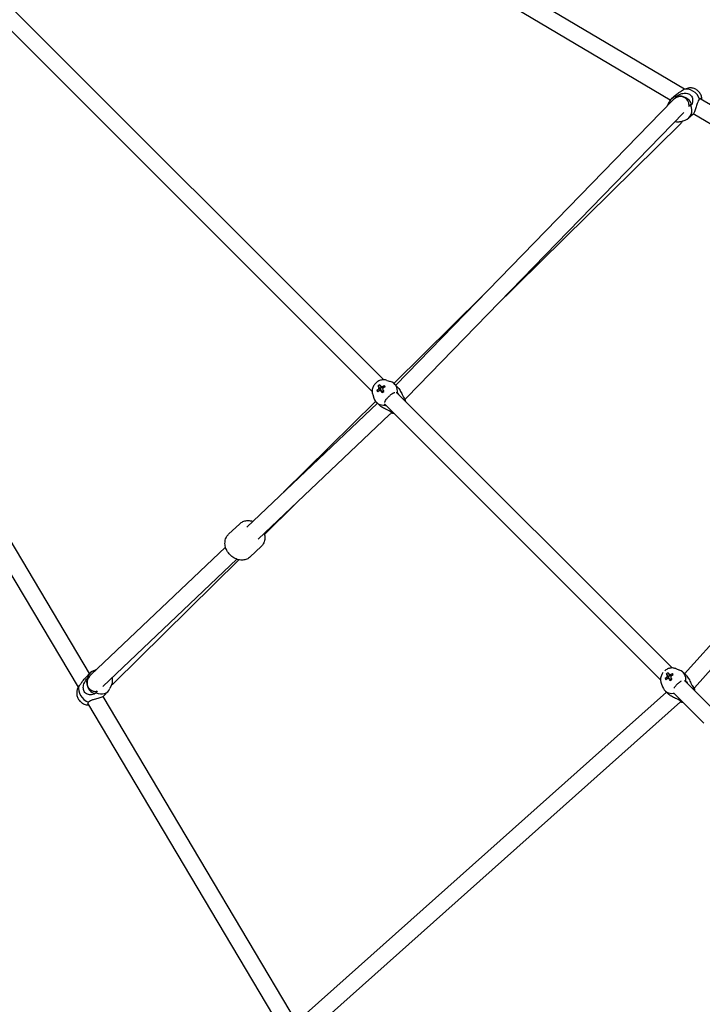
# Model space of a CAD drawing. Units: millimetres. Extents: x -4500 to 10069, y -5254 to 5644.
# Drawn here: x -1933 to -1190, y 870 to 1941 of the extents above; entities that cross this region are included whole.
import ezdxf

# ---------------------------------------------------------------- set-up
doc = ezdxf.new("R2010")
doc.units = ezdxf.units.MM
doc.header["$MEASUREMENT"] = 0
doc.linetypes.add('BORDER', pattern=[1.75, 0.5, -0.25, 0.5, -0.25, 0, -0.25])
doc.layers.add('HAGS - EN1176 Falling Space', color=30, linetype='BORDER')
doc.layers.add('HAGS-Plan', color=7, linetype='Continuous')
doc.layers.add('HAGS-Dim Plan', color=7, linetype='Continuous', lineweight=100)
doc.dimstyles.new('HAGS - Dim Plan', dxfattribs={"dimtxt": 300, "dimasz": 200, "dimexe": 0.18, "dimexo": 0.0625, "dimgap": 150, "dimtad": 0, "dimlfac": 0.001, "dimrnd": 0.01, "dimzin": 1, "dimdsep": 46, "dimtxsty": 'Standard', "dimblk": 'HAGS - Dim Plan arrow', "dimcen": 0.1, "dimse1": 1, "dimse2": 1, "dimclrd": 1, "dimadec": 0, "dimazin": 0, "dimtfac": 1, "dimtofl": 0, "dimtmove": 0, "dimatfit": 3, "dimfxl": 1, "dimtolj": 1, "dimtzin": 0, "dimarcsym": 0})

# ---------------------------------------------------------------- blocks, each defined once
blk = doc.blocks.new('HAGS - Dim Plan arrow')
at = {"color": 1, "lineweight": 0}
blk.add_lwpolyline([(0, 0, 0, 0.35, 0), (-1, 0, 0.015, 0.015, 0)], format="xyseb", dxfattribs=at)
blk = doc.blocks.new('*D8')
at = {"layer": 'Defpoints', "color": 0, "transparency": 16777216}
for p in [(-4499.1, 5447.2), (-4499.1, 2801.3), (8943.4, 492, -6.9)]:
    blk.add_point(p, dxfattribs=at)
at = {"layer": 'HAGS-Dim Plan', "color": 1, "lineweight": -2, "transparency": 16777216}
for p, q in [((-4299.1, 5447.2), (1372.1, 5447.2)), ((8743.4, 5447.2), (3072.1, 5447.2))]:
    blk.add_line(p, q, dxfattribs=at)
at = {"layer": 'HAGS-Dim Plan', "color": 1, "lineweight": -2, "transparency": 16777216, "xscale": 200, "yscale": 200, "zscale": 200, "rotation": 180}
blk.add_blockref('HAGS - Dim Plan arrow', (-4499.1, 5447.2), dxfattribs=at)
at = {"layer": 'HAGS-Dim Plan', "color": 1, "lineweight": -2, "transparency": 16777216, "xscale": 200, "yscale": 200, "zscale": 200}
blk.add_blockref('HAGS - Dim Plan arrow', (8943.4, 5447.2), dxfattribs=at)
at = {"layer": 'HAGS-Dim Plan', "color": 0, "transparency": 16777216, "insert": (2222.1, 5447.2), "char_height": 300, "attachment_point": 5}
blk.add_mtext('\\A1;13.44m', dxfattribs=at)
blk = doc.blocks.new('*D10')
at = {"layer": 'Defpoints', "color": 0, "transparency": 16777216}
for p in [(-2886.5, 4940.6), (-2886.5, 2839.7, 20), (7036, 492, 196.9)]:
    blk.add_point(p, dxfattribs=at)
at = {"layer": 'HAGS-Dim Plan', "color": 1, "lineweight": -2, "transparency": 16777216}
for p, q in [((-2686.5, 4940.6), (1324.8, 4940.6)), ((6836, 4940.6), (2824.8, 4940.6))]:
    blk.add_line(p, q, dxfattribs=at)
at = {"layer": 'HAGS-Dim Plan', "color": 1, "lineweight": -2, "transparency": 16777216, "xscale": 200, "yscale": 200, "zscale": 200, "rotation": 180}
blk.add_blockref('HAGS - Dim Plan arrow', (-2886.5, 4940.6), dxfattribs=at)
at = {"layer": 'HAGS-Dim Plan', "color": 1, "lineweight": -2, "transparency": 16777216, "xscale": 200, "yscale": 200, "zscale": 200}
blk.add_blockref('HAGS - Dim Plan arrow', (7036, 4940.6), dxfattribs=at)
at = {"layer": 'HAGS-Dim Plan', "color": 0, "transparency": 16777216, "insert": (2074.8, 4940.6), "char_height": 300, "attachment_point": 5}
blk.add_mtext('\\A1;9.92m', dxfattribs=at)

msp = doc.modelspace()

# ---------------------------------------------------------------- linework, layer by layer
at = {"layer": 'HAGS - EN1176 Falling Space', "elevation": -6.928}
msp.add_lwpolyline([(8943.408, -493.715, -0.41421356), (7943.408, -1493.715), (6809.146, -1493.715, -0.1958064), (5787.247, -1979.43), (4499.147, -2052.904), (4499.147, -2801.305, -0.59712446), (1867.422, -4219.236), (379.652, -3239.356, 0.3037833), (-383.706, -3242.551), (-1867.772, -4219.467, -0.81491571), (-4219.514, -1867.843), (-3241.614, -382.12, 0.28771559), (-3242.338, 383.35), (-4220.238, 1869.074, -0.81491571), (-1868.496, 4220.697), (-384.431, 3243.781, 0.3037833), (378.928, 3240.587), (1866.698, 4220.467, -0.59712446), (4498.422, 2802.535), (4498.422, 2054.135), (5786.523, 1980.661, -0.1958064), (6808.422, 1494.945), (7942.684, 1494.945, -0.41421356), (8942.684, 494.945)], format="xyb", close=True, dxfattribs=at)
at = {"layer": 'HAGS-Plan'}
for p, q in [((-1209.957, 1865.341), (-2644.726, 2716.846)), ((-1225.282, 1853.505), (-2653.913, 2701.366)), ((-1536.692, 1549.42), (-2678.938, 2691.666)), ((-1549.416, 1536.688), (-2691.666, 2678.938)), ((-1856.728, 1229.949), (-2702.172, 2651.703)), ((-1868.832, 1215.086), (-2717.643, 2642.503)), ((-1206.742, 1866.347), (-1210.366, 1865.213)), ((-1222.714, 1853.288), (-1523.831, 1543.633)), ((-1219.191, 1859.113), (-1223.877, 1855.01)), ((-835.829, 1643.304), (-1192.635, 1855.06)), ((-1228.351, 1847.491), (-1226.463, 1851.546)), ((-1210.427, 1840.105), (-1511.713, 1530.275)), ((-1213.591, 1830.466), (-1209.207, 1831.838)), ((-1200.746, 1838.047), (-1205.431, 1833.945)), ((-851.19, 1631.489), (-1200.214, 1838.628)), ((-1417.143, 1627.526), (-1214.222, 1827.917)), ((-1525.792, 1545.531), (-1429.921, 1640.206)), ((-848.347, 1634.676), (-1209.628, 1229.64)), ((-837.599, 1619.684), (-1198.963, 1214.555)), ((-1542.84, 1542.93), (-1541.972, 1541.808)), ((-1536.257, 1543.258), (-1536.386, 1542.312)), ((-1533.282, 1548.838), (-1529.424, 1547.547)), ((-1521.742, 1541.545), (-1525.062, 1544.864)), ((-1548.834, 1533.285), (-1547.544, 1529.428)), ((-1544.291, 1538), (-1543.121, 1537.906)), ((-1540.285, 1539.626), (-1540.129, 1539.424)), ((-1223.339, 1236.067), (-1522.541, 1535.269)), ((-1685.596, 1389.288), (-1543.667, 1523.872)), ((-1645.688, 1427.13), (-1545.639, 1525.931)), ((-1541.541, 1521.746), (-1544.861, 1525.065)), ((-1235.848, 1223.12), (-1535.266, 1522.538)), ((-1673.21, 1376.227), (-1530.381, 1511.664)), ((-1666.483, 1381.297), (-1633.17, 1414.194)), ((-1693.419, 1392.894), (-1705.479, 1381.458)), ((-1693.419, 1392.894), (-1705.479, 1381.458)), ((-1855.249, 1228.415), (-1708.752, 1367.331)), ((-1670.025, 1368.222), (-1682.084, 1356.787)), ((-1670.025, 1368.222), (-1682.084, 1356.787)), ((-1842.317, 1215.872), (-1696.366, 1354.269)), ((-1829.926, 1219.893), (-1694.412, 1353.716)), ((-1848.95, 1234.388), (-1853.671, 1232.196)), ((-1219.355, 1235.37), (-1215.202, 1233.825)), ((-1207.801, 1227.814), (-1211.36, 1231.373)), ((-1861.175, 1225.369), (-1856.461, 1230.224)), ((-1230.909, 1224.828), (-1229.704, 1224.698)), ((-1229.421, 1229.72), (-1228.526, 1228.571)), ((-1222.904, 1230.115), (-1222.994, 1229.13)), ((-1176.085, 1188.813), (-1209.476, 1222.204)), ((-1869.834, 1212.831), (-1869.033, 1214.7)), ((-1841.088, 1205.863), (-1836.373, 1210.718)), ((-1832.394, 1218.437), (-1834.484, 1213.565)), ((-1235.157, 1219.568), (-1233.612, 1215.415)), ((-1227.6, 1208.015), (-1231.159, 1211.574)), ((-1631.496, 851.184), (-1842, 1205.18)), ((-1229.415, 1209.829), (-1634.676, 848.347)), ((-1188.813, 1176.085), (-1221.885, 1209.157)), ((-1643.306, 835.827), (-1858.524, 1197.751)), ((-1214.32, 1199.172), (-1619.684, 837.599))]:
    msp.add_line(p, q, dxfattribs=at)
for centre, major_axis, ratio, start_param, end_param in [((-1205.679, 1852.336), (-9.223, 10.533), 0.8549717, -2.04145223, -0.36959765), ((-1214.654, 1844.477), (-9.223, 10.533), 0.8549717, -0.4706559, 0.36101478), ((-1210.999, 1852.426), (-8.177, 3.76), 0.48445605, -0.21340011, 0.03586542), ((-1210.999, 1852.426), (8.177, -3.76), 0.48445605, -0.57220976, 2.92819255), ((-1214.654, 1844.477), (9.223, -10.533), 0.8549717, -0.36101478, 1.20119868), ((-1532.578, 1531.408), (-17.185, -7.933), 0.80282469, -1.44555939, -1.3313762), ((-1532.685, 1534.175), (10.579, -16.167), 0.10810573, -2.30091525, -2.15614599), ((-1537.176, 1532.222), (-6.72, 17.694), 0.2972217, -1.12896688, -1.01478369), ((-1534.961, 1534.965), (9.899, 9.899), 0.88294759, -0.83592729, 0.41480646), ((-1531.183, 1536.144), (13.8, -12.954), 0.49071677, -2.17981124, -2.06562805), ((-1533.103, 1532.755), (-16.732, -9.659), 0.45685523, -1.34110244, -1.19633318), ((-1538.795, 1538.799), (-1.945, -1.945), 0.88294759, -0.63595152, -0.49970242), ((-1538.795, 1538.799), (-1.945, -1.945), 0.88294759, -2.14337683, -1.39955732), ((-1538.795, 1538.799), (1.945, 1.945), 0.88294759, -2.20674784, -1.54739193), ((-1532.685, 1534.175), (10.579, -16.167), 0.10810573, -1.94042011, -1.79565085), ((-1533.103, 1532.755), (-16.732, -9.659), 0.45685523, -1.70159758, -1.55682833), ((-1538.795, 1538.799), (1.945, 1.945), 0.88294759, 0.01189196, 0.171239), ((-1534.961, 1534.965), (-9.899, -9.899), 0.88294759, -0.41480646, 0.83592729), ((-1527.326, 1527.33), (9.899, 9.899), 0.88294759, -0.87281274, -0.73486904), ((-1527.326, 1527.33), (9.899, 9.899), 0.88294759, -2.40672362, -2.26925774), ((-1846.417, 1220.471), (-10.044, 9.753), 0.81011107, -0.30060478, 0.51433037), ((-1221.26, 1221.473), (9.899, 9.899), 0.86410285, -0.83592729, 0.37673938), ((-1854.039, 1217.159), (-3.587, 8.254), 0.55621913, 0.05017312, 3.36647179), ((-1217.436, 1222.607), (14.078, -12.651), 0.48928271, -2.22421162, -2.11002843), ((-1219.316, 1219.178), (-16.785, -9.568), 0.48978944, -1.32960277, -1.18483351), ((-1218.867, 1217.907), (-17.334, -7.601), 0.82389016, -1.4219374, -1.30775422), ((-1225.371, 1225.584), (-1.945, -1.945), 0.86410285, -0.63595152, -0.56778394), ((-1218.888, 1220.587), (10.648, -16.121), 0.11589896, -2.33909242, -2.19432316), ((-1225.371, 1225.584), (-1.945, -1.945), 0.86410285, -2.14257552, -1.39955732), ((-1225.371, 1225.584), (1.945, 1.945), 0.86410285, -2.20674784, -1.55947904), ((-1218.888, 1220.587), (10.648, -16.121), 0.11589896, -1.97859728, -1.83382802), ((-1219.316, 1219.178), (-16.785, -9.568), 0.48978944, -1.69009791, -1.54532866), ((-1225.371, 1225.584), (1.945, 1.945), 0.86410285, 0.07513236, 0.17123901), ((-1223.408, 1218.663), (-6.531, 17.765), 0.28183879, -1.0921409, -0.97795771), ((-1855.811, 1210.797), (10.044, -9.753), 0.81011107, -2.72832053, -1.05646595), ((-1846.417, 1220.471), (10.044, -9.753), 0.81011107, -1.15752421, 0.30060478), ((-1854.039, 1217.159), (3.587, -8.254), 0.55621913, 0.22487913, 0.54717921), ((-1221.26, 1221.473), (-9.899, -9.899), 0.86410285, -0.37673938, 0.83592729), ((-1213.074, 1213.287), (9.899, 9.899), 0.86410285, -0.88654768, -0.73486904), ((-1213.074, 1213.287), (9.899, 9.899), 0.86410285, -2.40672361, -2.28315848), ((-1850.788, 1202.351), (-7.736, -4.6), 0.18531143, -0.14047222, 0)]:
    msp.add_ellipse(centre, major_axis=major_axis, ratio=ratio, start_param=start_param, end_param=end_param, dxfattribs=at)
at = {"layer": 'HAGS-Plan', "extrusion": (0, 0, -1)}
for centre, major_axis, ratio, start_param, end_param in [((-1197.228, 1847.321), (4.593, 7.74), 0.18527203, -0.14060041, 0), ((-1534.482, 1532.999), (-10.579, 16.167), 0.10810573, -0.98544666, -0.8406774), ((-1539.96, 1539.964), (1.657, 1.657), 0.88294759, -0.85950969, -0.24657413), ((-1534.064, 1534.419), (16.732, 9.659), 0.45685523, -1.58476433, -1.43999507), ((-1534.064, 1534.419), (16.732, 9.659), 0.45685523, -1.94525947, -1.80049021), ((-1539.96, 1539.964), (1.657, 1.657), 0.88294759, -2.43030601, -1.81737046), ((-1539.96, 1539.964), (-1.657, -1.657), 0.88294759, -0.85950969, -0.24657413), ((-1534.482, 1532.999), (-10.579, 16.167), 0.10810573, -1.3459418, -1.20117255), ((-1535.782, 1536.958), (15.855, 10.338), 0.01488622, -1.73621739, -1.6220342), ((-1539.96, 1539.964), (-1.657, -1.657), 0.88294759, -2.43030601, -1.81737046), ((-1528.718, 1528.722), (6.364, 6.364), 0.46947156, -0.02386144, 0.02386144), ((-1220.249, 1220.814), (16.785, 9.568), 0.48978944, -1.95675914, -1.81198988), ((-1220.678, 1219.405), (-10.648, 16.121), 0.11589896, -0.94726949, -0.80250023), ((-1226.619, 1226.832), (1.657, 1.657), 0.86410285, -2.43030601, -1.81737046), ((-1226.619, 1226.832), (-1.657, -1.657), 0.86410285, -0.85950969, -0.24657413), ((-1226.619, 1226.832), (1.657, 1.657), 0.86410285, -0.85950969, -0.24657413), ((-1220.678, 1219.405), (-10.648, 16.121), 0.11589896, -1.30776464, -1.16299538), ((-1220.249, 1220.814), (16.785, 9.568), 0.48978944, -1.596264, -1.45149474), ((-1221.977, 1223.364), (15.857, 10.334), 0.05276866, -1.74421073, -1.63002754), ((-1226.619, 1226.832), (-1.657, -1.657), 0.86410285, -2.43030601, -1.81737046), ((-1215.15, 1215.363), (6.364, 6.364), 0.50331527, -0.19606786, 0.18327217)]:
    msp.add_ellipse(centre, major_axis=major_axis, ratio=ratio, start_param=start_param, end_param=end_param, dxfattribs=at)
at = {"layer": 'HAGS-Plan'}
for points, knots in [([(-1219.191, 1859.113), (-1218.751, 1859.497), (-1218.286, 1859.875), (-1217.121, 1860.767), (-1216.421, 1861.257), (-1214.866, 1862.311), (-1213.898, 1862.929), (-1212.223, 1864.058), (-1211.521, 1864.572), (-1211.026, 1865.006)], [-1.18414902, -1.18414902, -1.18414902, -1.18414902, -1.01513879, -1.01513879, -0.76205373, -0.76205373, -0.38102687, -0.38102687, 0, 0, 0, 0]), ([(-1190.896, 1854.029), (-1190.887, 1854.696), (-1190.936, 1855.36), (-1191.234, 1857.283), (-1191.63, 1858.507), (-1192.774, 1860.832), (-1193.539, 1861.924), (-1195.367, 1863.849), (-1196.435, 1864.679), (-1198.77, 1865.962), (-1200.032, 1866.422), (-1202.603, 1866.887), (-1203.906, 1866.915), (-1205.715, 1866.627), (-1206.233, 1866.507), (-1206.742, 1866.347)], [3.84551757, 3.84551757, 3.84551757, 3.84551757, 4.01719083, 4.01719083, 4.35224249, 4.35224249, 4.70310739, 4.70310739, 5.05834886, 5.05834886, 5.40573428, 5.40573428, 5.73322711, 5.73322711, 5.86552816, 5.86552816, 5.86552816, 5.86552816]), ([(-1204.866, 1847.178), (-1204.85, 1847.641), (-1204.855, 1848.159), (-1204.977, 1849.267), (-1205.071, 1849.827), (-1205.533, 1851.438), (-1206.027, 1852.635), (-1207.638, 1854.638), (-1208.494, 1855.414), (-1210.35, 1856.529), (-1211.308, 1856.9), (-1213.21, 1857.335), (-1214.135, 1857.377), (-1215.947, 1857.264), (-1216.756, 1857.061), (-1218.368, 1856.526), (-1219.036, 1856.17), (-1220.533, 1855.27), (-1221.168, 1854.741), (-1222.093, 1853.909), (-1222.409, 1853.601), (-1222.714, 1853.288)], [4.37935185, 4.37935185, 4.37935185, 4.37935185, 4.46594576, 4.46594576, 4.53598612, 4.53598612, 4.64202218, 4.64202218, 4.71191186, 4.71191186, 4.77397789, 4.77397789, 4.84206309, 4.84206309, 4.92942313, 4.92942313, 5.05420638, 5.05420638, 5.2643058, 5.2643058, 5.38825372, 5.38825372, 5.38825372, 5.38825372]), ([(-1218.79, 1857.441), (-1218.295, 1857.875), (-1217.589, 1858.379), (-1215.864, 1859.373), (-1214.847, 1859.857), (-1213.133, 1860.482), (-1212.34, 1860.722), (-1210.674, 1861.064), (-1209.801, 1861.165), (-1208.242, 1861.174), (-1207.428, 1861.102), (-1205.857, 1860.729), (-1205.101, 1860.425), (-1203.827, 1859.669), (-1203.226, 1859.167), (-1202.254, 1858.031), (-1201.881, 1857.398), (-1201.329, 1856.137), (-1201.126, 1855.398), (-1200.919, 1853.944), (-1200.912, 1853.229), (-1201.042, 1851.664), (-1201.271, 1850.712), (-1201.966, 1849.107), (-1202.429, 1848.459), (-1202.925, 1848.025)], [-3.44095159, -3.44095159, -3.44095159, -3.44095159, -3.05992472, -3.05992472, -2.67889786, -2.67889786, -2.4258128, -2.4258128, -2.17272774, -2.17272774, -1.94660177, -1.94660177, -1.7204758, -1.7204758, -1.49434982, -1.49434982, -1.26822385, -1.26822385, -1.01513879, -1.01513879, -0.76205373, -0.76205373, -0.38102687, -0.38102687, 0, 0, 0, 0]), ([(-1193.47, 1854.588), (-1193.966, 1854.154), (-1194.439, 1853.503), (-1195.26, 1851.868), (-1195.615, 1850.886), (-1196.145, 1849.223), (-1196.372, 1848.452), (-1196.843, 1846.834), (-1197.089, 1845.986), (-1197.555, 1844.478), (-1197.81, 1843.693), (-1198.354, 1842.19), (-1198.645, 1841.472), (-1199.196, 1840.274), (-1199.492, 1839.715), (-1200.047, 1838.827), (-1200.306, 1838.495), (-1200.595, 1838.186), (-1200.672, 1838.112), (-1200.746, 1838.047)], [-3.44095159, -3.44095159, -3.44095159, -3.44095159, -3.05992472, -3.05992472, -2.67889786, -2.67889786, -2.4258128, -2.4258128, -2.17272774, -2.17272774, -1.94660177, -1.94660177, -1.7204758, -1.7204758, -1.49434982, -1.49434982, -1.26822385, -1.26822385, -1.18414902, -1.18414902, -1.18414902, -1.18414902]), ([(-1191.323, 1854.282), (-1191.422, 1854.465), (-1191.534, 1854.621), (-1191.937, 1855.047), (-1192.295, 1855.206), (-1192.948, 1855.134), (-1193.241, 1854.916), (-1193.47, 1854.588)], [-0.849554312, -0.849554312, -0.849554312, -0.849554312, -0.704861262, -0.704861262, -0.352430631, -0.352430631, -0.01467799, -0.01467799, -0.01467799, -0.01467799]), ([(-1202.925, 1848.025), (-1203.561, 1847.598), (-1204.3, 1847.273), (-1205.207, 1847.101), (-1205.327, 1847.083), (-1205.447, 1847.067)], [0.01467799, 0.01467799, 0.01467799, 0.01467799, 0.352430631, 0.352430631, 0.403087057, 0.403087057, 0.403087057, 0.403087057]), ([(-1214.222, 1827.917), (-1213.792, 1828.341), (-1213.377, 1828.779), (-1212.576, 1829.681), (-1212.191, 1830.146), (-1211.689, 1830.794), (-1211.559, 1830.968), (-1211.431, 1831.142)], [4.711832796, 4.711832796, 4.711832796, 4.711832796, 4.833655015, 4.833655015, 4.955477235, 4.955477235, 4.999237085, 4.999237085, 4.999237085, 4.999237085]), ([(-1219.904, 1830.358), (-1219.452, 1830.239), (-1218.992, 1830.145), (-1217.276, 1829.903), (-1215.98, 1829.926), (-1214.332, 1830.256), (-1213.959, 1830.351), (-1213.591, 1830.466)], [2.182094827, 2.182094827, 2.182094827, 2.182094827, 2.303557957, 2.303557957, 2.628182775, 2.628182775, 2.72393551, 2.72393551, 2.72393551, 2.72393551]), ([(-1533.282, 1548.838), (-1534.431, 1549.222), (-1535.631, 1549.413), (-1538.074, 1549.43), (-1539.316, 1549.235), (-1541.732, 1548.48), (-1542.9, 1547.9), (-1545.042, 1546.406), (-1546.008, 1545.482), (-1547.623, 1543.378), (-1548.271, 1542.197), (-1549.153, 1539.705), (-1549.398, 1538.397), (-1549.434, 1535.809), (-1549.248, 1534.532), (-1548.84, 1533.303), (-1548.837, 1533.294), (-1548.834, 1533.285)], [0.41480646, 0.41480646, 0.41480646, 0.41480646, 0.71649863, 0.71649863, 1.0355316, 1.0355316, 1.37182992, 1.37182992, 1.71862643, 1.71862643, 2.06617992, 2.06617992, 2.40420618, 2.40420618, 2.72449181, 2.72449181, 2.72678619, 2.72678619, 2.72678619, 2.72678619]), ([(-1534.085, 1527.984), (-1533.811, 1528.346), (-1533.503, 1528.738), (-1532.809, 1529.573), (-1532.423, 1530.015), (-1531.67, 1530.824), (-1531.307, 1531.195), (-1530.547, 1531.934), (-1530.146, 1532.303), (-1529.237, 1533.098), (-1528.732, 1533.51), (-1528.167, 1533.947), (-1528.073, 1534.019), (-1527.981, 1534.089)], [-1.090333145, -1.090333145, -1.090333145, -1.090333145, -0.926137582, -0.926137582, -0.750675253, -0.750675253, -0.599430076, -0.599430076, -0.438096352, -0.438096352, -0.229984002, -0.229984002, -0.18731556, -0.18731556, -0.18731556, -0.18731556]), ([(-1527.981, 1534.089), (-1527.191, 1534.685), (-1526.449, 1535.14), (-1525.455, 1535.549), (-1525.123, 1535.651), (-1524.789, 1535.715)], [1.971705207, 1.971705207, 1.971705207, 1.971705207, 2.32354076, 2.32354076, 2.495431107, 2.495431107, 2.495431107, 2.495431107]), ([(-1521.742, 1541.545), (-1521.272, 1541.074), (-1520.772, 1540.481), (-1519.834, 1539.187), (-1519.395, 1538.489), (-1518.602, 1537.119), (-1518.19, 1536.33), (-1517.436, 1534.801), (-1517.091, 1534.061), (-1516.339, 1532.451), (-1515.887, 1531.486), (-1514.992, 1529.876), (-1514.542, 1529.235), (-1514.121, 1528.814)], [-1.7204758, -1.7204758, -1.7204758, -1.7204758, -1.49434982, -1.49434982, -1.26822385, -1.26822385, -1.01513879, -1.01513879, -0.76205373, -0.76205373, -0.38102687, -0.38102687, 0, 0, 0, 0]), ([(-1528.81, 1514.124), (-1529.271, 1514.586), (-1529.989, 1515.074), (-1531.803, 1516.052), (-1532.893, 1516.549), (-1534.598, 1517.349), (-1535.301, 1517.681), (-1536.738, 1518.408), (-1537.473, 1518.804), (-1538.738, 1519.557), (-1539.378, 1519.971), (-1540.563, 1520.847), (-1541.107, 1521.311), (-1541.541, 1521.746)], [-3.44278897, -3.44278897, -3.44278897, -3.44278897, -3.02587608, -3.02587608, -2.6089632, -2.6089632, -2.37394528, -2.37394528, -2.13892736, -2.13892736, -1.93016092, -1.93016092, -1.72139448, -1.72139448, -1.72139448, -1.72139448]), ([(-1535.703, 1524.834), (-1535.639, 1525.154), (-1535.54, 1525.472), (-1535.136, 1526.452), (-1534.682, 1527.195), (-1534.085, 1527.984)], [0.540132006, 0.540132006, 0.540132006, 0.540132006, 0.704861262, 0.704861262, 1.056696814, 1.056696814, 1.056696814, 1.056696814]), ([(-1514.121, 1528.814), (-1513.977, 1528.433), (-1513.817, 1528.161), (-1513.533, 1527.979), (-1513.415, 1528.081), (-1513.374, 1528.388), (-1513.372, 1528.475), (-1513.379, 1528.575)], [-3.013724032, -3.013724032, -3.013724032, -3.013724032, -2.675971391, -2.675971391, -2.32354076, -2.32354076, -2.217281047, -2.217281047, -2.217281047, -2.217281047]), ([(-1511.713, 1530.275), (-1511.984, 1529.997), (-1512.281, 1529.693), (-1512.92, 1529.041), (-1513.261, 1528.694), (-1513.674, 1528.275), (-1513.728, 1528.221), (-1513.782, 1528.166)], [0.698238, 0.698238, 0.698238, 0.698238, 0.872749666, 0.872749666, 1.047261331, 1.047261331, 1.073135483, 1.073135483, 1.073135483, 1.073135483]), ([(-1528.172, 1513.794), (-1528.239, 1513.729), (-1528.306, 1513.664), (-1528.745, 1513.236), (-1529.102, 1512.89), (-1529.774, 1512.242), (-1530.089, 1511.941), (-1530.381, 1511.664)], [2.066388497, 2.066388497, 2.066388497, 2.066388497, 2.097361536, 2.097361536, 2.272883273, 2.272883273, 2.448405009, 2.448405009, 2.448405009, 2.448405009]), ([(-1528.592, 1513.385), (-1528.484, 1513.375), (-1528.39, 1513.377), (-1528.077, 1513.418), (-1527.975, 1513.536), (-1528.158, 1513.821), (-1528.429, 1513.98), (-1528.81, 1514.124)], [-0.818588543, -0.818588543, -0.818588543, -0.818588543, -0.704861262, -0.704861262, -0.352430631, -0.352430631, -0.01467799, -0.01467799, -0.01467799, -0.01467799]), ([(-1693.419, 1392.894), (-1692.378, 1393.882), (-1691.158, 1394.679), (-1688.485, 1395.837), (-1687.026, 1396.181), (-1683.949, 1396.416), (-1682.328, 1396.266), (-1680.211, 1395.756), (-1679.671, 1395.597), (-1679.138, 1395.412)], [0.020425561, 0.020425561, 0.020425561, 0.020425561, 0.294213934, 0.294213934, 0.579029532, 0.579029532, 0.890371805, 0.890371805, 0.9987177, 0.9987177, 0.9987177, 0.9987177]), ([(-1693.419, 1392.894), (-1692.378, 1393.882), (-1691.158, 1394.679), (-1688.485, 1395.837), (-1687.026, 1396.181), (-1683.949, 1396.416), (-1682.328, 1396.266), (-1680.211, 1395.756), (-1679.671, 1395.597), (-1679.138, 1395.412)], [0.020425561, 0.020425561, 0.020425561, 0.020425561, 0.294213934, 0.294213934, 0.579029532, 0.579029532, 0.890371805, 0.890371805, 0.9987177, 0.9987177, 0.9987177, 0.9987177]), ([(-1682.084, 1356.787), (-1683.126, 1355.799), (-1684.345, 1355.002), (-1687.019, 1353.844), (-1688.477, 1353.5), (-1691.554, 1353.265), (-1693.176, 1353.415), (-1696.446, 1354.203), (-1698.088, 1354.879), (-1701.2, 1356.69), (-1702.663, 1357.842), (-1705.242, 1360.502), (-1706.356, 1362.013), (-1708.108, 1365.257), (-1708.749, 1366.988), (-1709.442, 1370.489), (-1709.514, 1372.257), (-1709.033, 1375.576), (-1708.528, 1377.134), (-1707.138, 1379.621), (-1706.375, 1380.609), (-1705.479, 1381.458)], [3.16201821, 3.16201821, 3.16201821, 3.16201821, 3.43580659, 3.43580659, 3.72062219, 3.72062219, 4.03196446, 4.03196446, 4.36893849, 4.36893849, 4.71832533, 4.71832533, 5.07046963, 5.07046963, 5.42030417, 5.42030417, 5.75806727, 5.75806727, 6.06811759, 6.06811759, 6.30361087, 6.30361087, 6.30361087, 6.30361087]), ([(-1682.084, 1356.787), (-1683.126, 1355.799), (-1684.345, 1355.002), (-1687.019, 1353.844), (-1688.477, 1353.5), (-1691.554, 1353.265), (-1693.176, 1353.415), (-1696.446, 1354.203), (-1698.088, 1354.879), (-1701.2, 1356.69), (-1702.663, 1357.842), (-1705.242, 1360.502), (-1706.356, 1362.013), (-1708.108, 1365.257), (-1708.749, 1366.988), (-1709.442, 1370.489), (-1709.514, 1372.257), (-1709.033, 1375.576), (-1708.528, 1377.134), (-1707.138, 1379.621), (-1706.375, 1380.609), (-1705.479, 1381.458)], [3.16201821, 3.16201821, 3.16201821, 3.16201821, 3.43580659, 3.43580659, 3.72062219, 3.72062219, 4.03196446, 4.03196446, 4.36893849, 4.36893849, 4.71832533, 4.71832533, 5.07046963, 5.07046963, 5.42030417, 5.42030417, 5.75806727, 5.75806727, 6.06811759, 6.06811759, 6.30361087, 6.30361087, 6.30361087, 6.30361087]), ([(-1666.752, 1382.35), (-1666.615, 1381.875), (-1666.498, 1381.395), (-1666.062, 1379.192), (-1665.99, 1377.424), (-1666.471, 1374.104), (-1666.976, 1372.547), (-1668.365, 1370.06), (-1669.129, 1369.072), (-1670.025, 1368.222)], [2.183726076, 2.183726076, 2.183726076, 2.183726076, 2.278711512, 2.278711512, 2.616474612, 2.616474612, 2.926524939, 2.926524939, 3.162018215, 3.162018215, 3.162018215, 3.162018215]), ([(-1666.752, 1382.35), (-1666.615, 1381.875), (-1666.498, 1381.395), (-1666.062, 1379.192), (-1665.99, 1377.424), (-1666.471, 1374.104), (-1666.976, 1372.547), (-1668.365, 1370.06), (-1669.129, 1369.072), (-1670.025, 1368.222)], [2.183726076, 2.183726076, 2.183726076, 2.183726076, 2.278711512, 2.278711512, 2.616474612, 2.616474612, 2.926524939, 2.926524939, 3.162018215, 3.162018215, 3.162018215, 3.162018215]), ([(-1219.355, 1235.37), (-1220.474, 1235.786), (-1221.647, 1236.011), (-1224.054, 1236.107), (-1225.286, 1235.955), (-1227.706, 1235.287), (-1228.886, 1234.75), (-1230.41, 1233.765), (-1230.842, 1233.446), (-1231.253, 1233.102)], [0.37673938, 0.37673938, 0.37673938, 0.37673938, 0.67337214, 0.67337214, 0.98977594, 0.98977594, 1.32685733, 1.32685733, 1.46864073, 1.46864073, 1.46864073, 1.46864073]), ([(-1868.182, 1216.461), (-1867.615, 1217.046), (-1866.955, 1217.868), (-1865.539, 1219.803), (-1864.777, 1220.908), (-1863.563, 1222.551), (-1863.061, 1223.209), (-1862.089, 1224.382), (-1861.631, 1224.899), (-1861.175, 1225.369)], [-3.44278897, -3.44278897, -3.44278897, -3.44278897, -3.02587608, -3.02587608, -2.6089632, -2.6089632, -2.37394528, -2.37394528, -2.18310984, -2.18310984, -2.18310984, -2.18310984]), ([(-1849.619, 1209.103), (-1850.138, 1208.568), (-1850.873, 1208.068), (-1852.638, 1207.31), (-1853.662, 1207.055), (-1855.328, 1206.891), (-1856.083, 1206.884), (-1857.611, 1207.069), (-1858.382, 1207.263), (-1859.692, 1207.8), (-1860.345, 1208.167), (-1861.51, 1209.13), (-1862.019, 1209.73), (-1862.776, 1211.003), (-1863.073, 1211.761), (-1863.42, 1213.338), (-1863.472, 1214.157), (-1863.417, 1215.729), (-1863.285, 1216.612), (-1862.871, 1218.3), (-1862.591, 1219.105), (-1861.866, 1220.853), (-1861.311, 1221.895), (-1860.158, 1223.683), (-1859.567, 1224.425), (-1859.048, 1224.959)], [-3.44095159, -3.44095159, -3.44095159, -3.44095159, -3.05992472, -3.05992472, -2.67889786, -2.67889786, -2.4258128, -2.4258128, -2.17272774, -2.17272774, -1.94660177, -1.94660177, -1.7204758, -1.7204758, -1.49434982, -1.49434982, -1.26822385, -1.26822385, -1.01513879, -1.01513879, -0.76205373, -0.76205373, -0.38102687, -0.38102687, 0, 0, 0, 0]), ([(-1855.249, 1228.415), (-1856.076, 1227.631), (-1856.86, 1226.864), (-1858.045, 1225.001), (-1858.351, 1224.465), (-1858.835, 1223.295), (-1859.018, 1222.769), (-1859.385, 1221.153), (-1859.53, 1219.874), (-1859.083, 1217.349), (-1858.708, 1216.258), (-1857.621, 1214.393), (-1856.962, 1213.609), (-1855.511, 1212.317), (-1854.723, 1211.837), (-1853.091, 1211.069), (-1852.289, 1210.858), (-1850.639, 1210.555), (-1849.896, 1210.546), (-1849.105, 1210.577), (-1848.955, 1210.586), (-1848.811, 1210.597)], [0.89802742, 0.89802742, 0.89802742, 0.89802742, 1.22649018, 1.22649018, 1.33321496, 1.33321496, 1.40036825, 1.40036825, 1.50255362, 1.50255362, 1.56959172, 1.56959172, 1.62892175, 1.62892175, 1.69387134, 1.69387134, 1.77712503, 1.77712503, 1.89565071, 1.89565071, 1.92487038, 1.92487038, 1.92487038, 1.92487038]), ([(-1832.394, 1218.437), (-1831.944, 1219.487), (-1831.677, 1220.594), (-1831.474, 1222.893), (-1831.566, 1224.084), (-1831.856, 1225.385), (-1831.896, 1225.549), (-1831.94, 1225.712)], [3.45410184, 3.45410184, 3.45410184, 3.45410184, 3.735563387, 3.735563387, 4.043221826, 4.043221826, 4.087991885, 4.087991885, 4.087991885, 4.087991885]), ([(-1233.108, 1231.198), (-1233.874, 1230.231), (-1234.506, 1229.154), (-1235.458, 1226.783), (-1235.76, 1225.48), (-1235.906, 1222.886), (-1235.774, 1221.598), (-1235.339, 1220.09), (-1235.253, 1219.827), (-1235.157, 1219.568)], [1.70351487, 1.70351487, 1.70351487, 1.70351487, 2.02977272, 2.02977272, 2.37290711, 2.37290711, 2.69604062, 2.69604062, 2.76485327, 2.76485327, 2.76485327, 2.76485327]), ([(-1220.755, 1214.863), (-1220.489, 1215.234), (-1220.189, 1215.633), (-1219.507, 1216.48), (-1219.124, 1216.926), (-1218.375, 1217.739), (-1218.014, 1218.111), (-1217.251, 1218.848), (-1216.848, 1219.215), (-1215.931, 1220.001), (-1215.418, 1220.406), (-1214.841, 1220.831), (-1214.744, 1220.901), (-1214.65, 1220.968)], [-1.090333145, -1.090333145, -1.090333145, -1.090333145, -0.926137582, -0.926137582, -0.750675253, -0.750675253, -0.599430076, -0.599430076, -0.438096352, -0.438096352, -0.229984002, -0.229984002, -0.18731556, -0.18731556, -0.18731556, -0.18731556]), ([(-1208.276, 1221.764), (-1207.824, 1221.312), (-1207.354, 1220.64), (-1206.91, 1219.724), (-1206.872, 1219.644), (-1206.836, 1219.563)], [-3.440951591, -3.440951591, -3.440951591, -3.440951591, -3.059924724, -3.059924724, -3.024265105, -3.024265105, -3.024265105, -3.024265105]), ([(-1207.801, 1227.814), (-1207.341, 1227.353), (-1206.848, 1226.767), (-1205.918, 1225.481), (-1205.479, 1224.782), (-1204.681, 1223.407), (-1204.263, 1222.613), (-1203.491, 1221.066), (-1203.135, 1220.314), (-1202.352, 1218.673), (-1201.876, 1217.685), (-1200.926, 1216.02), (-1200.446, 1215.349), (-1199.994, 1214.897)], [-1.72047579, -1.72047579, -1.72047579, -1.72047579, -1.49434982, -1.49434982, -1.26822385, -1.26822385, -1.01513879, -1.01513879, -0.76205373, -0.76205373, -0.38102687, -0.38102687, 0, 0, 0, 0]), ([(-1869.834, 1212.831), (-1870.284, 1211.782), (-1870.551, 1210.675), (-1870.755, 1208.375), (-1870.662, 1207.184), (-1870.131, 1204.8), (-1869.66, 1203.616), (-1868.38, 1201.375), (-1867.552, 1200.329), (-1865.614, 1198.5), (-1864.5, 1197.721), (-1862.091, 1196.543), (-1860.8, 1196.135), (-1858.778, 1195.866), (-1858.093, 1195.834), (-1857.402, 1195.865)], [0.31250919, 0.31250919, 0.31250919, 0.31250919, 0.59397073, 0.59397073, 0.90162917, 0.90162917, 1.24010231, 1.24010231, 1.59993378, 1.59993378, 1.96614011, 1.96614011, 2.32426085, 2.32426085, 2.50224133, 2.50224133, 2.50224133, 2.50224133]), ([(-1869.033, 1214.7), (-1869, 1214.774), (-1868.922, 1214.912), (-1868.649, 1215.437), (-1868.422, 1215.91), (-1868.182, 1216.461)], [-0.587900783, -0.587900783, -0.587900783, -0.587900783, -0.352430631, -0.352430631, -0.01467799, -0.01467799, -0.01467799, -0.01467799]), ([(-1832.86, 1217.35), (-1832.349, 1217.737), (-1831.849, 1218.142), (-1830.87, 1218.99), (-1830.391, 1219.434), (-1829.926, 1219.893)], [4.439621383, 4.439621383, 4.439621383, 4.439621383, 4.574986716, 4.574986716, 4.712383336, 4.712383336, 4.712383336, 4.712383336]), ([(-1199.994, 1214.897), (-1199.821, 1214.487), (-1199.629, 1214.183), (-1199.278, 1213.933), (-1199.125, 1214.001), (-1199.033, 1214.298), (-1199.021, 1214.425), (-1199.034, 1214.582)], [-3.013724032, -3.013724032, -3.013724032, -3.013724032, -2.675971391, -2.675971391, -2.32354076, -2.32354076, -2.16384613, -2.16384613, -2.16384613, -2.16384613]), ([(-1198.48, 1211.208), (-1198.474, 1212.276), (-1198.616, 1213.357), (-1198.933, 1214.456), (-1198.948, 1214.506), (-1198.963, 1214.556)], [5.564992789, 5.564992789, 5.564992789, 5.564992789, 5.837633276, 5.837633276, 5.850684028, 5.850684028, 5.850684028, 5.850684028]), ([(-1841.088, 1205.863), (-1841.095, 1205.856), (-1841.102, 1205.849), (-1841.286, 1205.664), (-1841.569, 1205.442), (-1842.372, 1204.955), (-1842.895, 1204.69), (-1844.044, 1204.191), (-1844.745, 1203.923), (-1846.235, 1203.414), (-1847.023, 1203.171), (-1848.551, 1202.72), (-1849.419, 1202.477), (-1851.093, 1202.003), (-1851.898, 1201.77), (-1853.65, 1201.217), (-1854.701, 1200.839), (-1856.493, 1199.96), (-1857.23, 1199.449), (-1857.749, 1198.915)], [-2.18200875, -2.18200875, -2.18200875, -2.18200875, -2.17272774, -2.17272774, -1.94660177, -1.94660177, -1.7204758, -1.7204758, -1.49434982, -1.49434982, -1.26822385, -1.26822385, -1.01513879, -1.01513879, -0.76205373, -0.76205373, -0.38102687, -0.38102687, 0, 0, 0, 0]), ([(-1214.683, 1200.207), (-1215.135, 1200.659), (-1215.807, 1201.139), (-1217.472, 1202.089), (-1218.46, 1202.565), (-1220.101, 1203.348), (-1220.853, 1203.704), (-1222.4, 1204.476), (-1223.194, 1204.894), (-1224.569, 1205.692), (-1225.268, 1206.131), (-1226.554, 1207.062), (-1227.14, 1207.554), (-1227.6, 1208.015)], [-3.44095159, -3.44095159, -3.44095159, -3.44095159, -3.05992472, -3.05992472, -2.67889786, -2.67889786, -2.4258128, -2.4258128, -2.17272774, -2.17272774, -1.94660177, -1.94660177, -1.7204758, -1.7204758, -1.7204758, -1.7204758]), ([(-1214.319, 1199.244), (-1214.185, 1199.237), (-1214.075, 1199.249), (-1213.787, 1199.338), (-1213.72, 1199.491), (-1213.97, 1199.842), (-1214.274, 1200.034), (-1214.683, 1200.207)], [-0.847482658, -0.847482658, -0.847482658, -0.847482658, -0.704861262, -0.704861262, -0.352430631, -0.352430631, -0.01467799, -0.01467799, -0.01467799, -0.01467799]), ([(-1857.749, 1198.915), (-1858.157, 1198.646), (-1858.463, 1198.307), (-1858.719, 1197.553), (-1858.654, 1197.141), (-1858.26, 1196.528), (-1857.958, 1196.268), (-1857.541, 1196.099)], [-3.013724032, -3.013724032, -3.013724032, -3.013724032, -2.675971391, -2.675971391, -2.32354076, -2.32354076, -2.034892236, -2.034892236, -2.034892236, -2.034892236]), ([(-1214.323, 1199.17), (-1213.405, 1198.893), (-1212.461, 1198.74), (-1211.491, 1198.701), (-1211.459, 1198.7), (-1211.427, 1198.699)], [3.575843801, 3.575843801, 3.575843801, 3.575843801, 3.814964792, 3.814964792, 3.823058964, 3.823058964, 3.823058964, 3.823058964])]:
    msp.add_open_spline(points, degree=3, knots=knots, dxfattribs=at)
for points in [[(-1211.026, 1865.006), (-1210.785, 1865.082), (-1210.563, 1865.152), (-1210.366, 1865.213)], [(-1219.416, 1855.939), (-1219.307, 1856.429), (-1219.084, 1856.942), (-1218.79, 1857.441)], [(-1523.429, 1535.729), (-1522.879, 1535.634), (-1522.338, 1535.415), (-1521.839, 1535.117)], [(-1521.839, 1535.117), (-1521.445, 1534.724), (-1521.037, 1534.139), (-1520.676, 1533.404)], [(-1535.114, 1521.842), (-1535.404, 1522.329), (-1535.619, 1522.854), (-1535.718, 1523.39)], [(-1533.415, 1520.687), (-1534.143, 1521.046), (-1534.723, 1521.451), (-1535.114, 1521.842)], [(-1512.871, 1525.599), (-1512.889, 1526.613), (-1513.04, 1527.633), (-1513.332, 1528.623)], [(-1528.637, 1513.341), (-1527.645, 1513.047), (-1526.62, 1512.894), (-1525.603, 1512.875)], [(-1859.048, 1224.959), (-1858.598, 1225.217), (-1858.134, 1225.43), (-1857.679, 1225.576)], [(-1214.65, 1220.968), (-1214.033, 1221.408), (-1213.441, 1221.762), (-1212.887, 1222.017)], [(-1210.044, 1222.464), (-1209.432, 1222.354), (-1208.829, 1222.103), (-1208.276, 1221.764)], [(-1848.529, 1211.245), (-1848.76, 1210.465), (-1849.147, 1209.735), (-1849.619, 1209.103)], [(-1221.266, 1214.096), (-1221.111, 1214.347), (-1220.94, 1214.603), (-1220.755, 1214.863)], [(-1221.551, 1208.489), (-1221.691, 1208.718), (-1221.816, 1208.955), (-1221.925, 1209.198)], [(-1220.229, 1207.501), (-1220.772, 1207.819), (-1221.22, 1208.158), (-1221.551, 1208.489)]]:
    msp.add_open_spline(points, degree=3, dxfattribs=at)
for points, weights in [([(-1537.96, 1539.982), (-1538.855, 1540.943), (-1539.986, 1542.154)], [1.00759316623, 1.0127790735, 1.00705084616]), ([(-1538.71, 1541.928), (-1538.102, 1541.072), (-1537.598, 1540.352)], [1.00454017399, 1.00920602576, 1.00792550516]), ([(-1539.977, 1538.083), (-1540.948, 1538.775), (-1542.17, 1539.663)], [1.00569079615, 1.0102485414, 1.00398489865]), ([(-1541.783, 1540.978), (-1540.673, 1539.79), (-1539.791, 1538.843)], [1.00649667458, 1.01213939254, 1.00728400412]), ([(-1538.34, 1536.322), (-1539.04, 1536.957), (-1539.933, 1537.773)], [1.00761586311, 1.01218809208, 1.00638658595]), ([(-1226.911, 1225.111), (-1227.773, 1225.742), (-1228.809, 1226.511)], [1.00717677538, 1.00907836678, 1.00407018333]), ([(-1228.412, 1227.816), (-1227.476, 1226.819), (-1226.696, 1225.985)], [1.00669124421, 1.01115488683, 1.00902233894]), ([(-1224.846, 1227.104), (-1225.65, 1227.963), (-1226.622, 1228.999)], [1.00939294527, 1.01189189978, 1.00727731973]), ([(-1225.131, 1223.302), (-1225.798, 1223.913), (-1226.616, 1224.665)], [1.00902908065, 1.01155317248, 1.0066894985]), ([(-1225.361, 1228.789), (-1224.76, 1227.963), (-1224.252, 1227.256)], [1.00466405391, 1.00889695688, 1.00824088552])]:
    msp.add_rational_spline(points, weights, degree=2, dxfattribs=at)

# ---------------------------------------------------------------- dimensions: what is measured, and where the dimension line sits
at = {"layer": 'HAGS-Dim Plan'}
for base, p1, p2, picture, middle in [((-4499.147, 5447.246, -6.928), (8943.408, 491.985, -13.855), (-4499.147, 2801.305, -6.928), '*D8', (2222.131, 5447.246, -6.928)), ((-2886.489, 4940.648, -6.928), (7036.029, 492.017, 189.938), (-2886.489, 2839.676, 13.072), '*D10', (2074.77, 4940.648, -6.928))]:
    dim = msp.add_linear_dim(base=base, p1=p1, p2=p2, dimstyle='HAGS - Dim Plan', override={"dimpost": 'm'}, dxfattribs=at)
    dim.commit()
    dim.dimension.update_dxf_attribs({"geometry": picture, "text_midpoint": middle})

doc.saveas('drawing.dxf')
